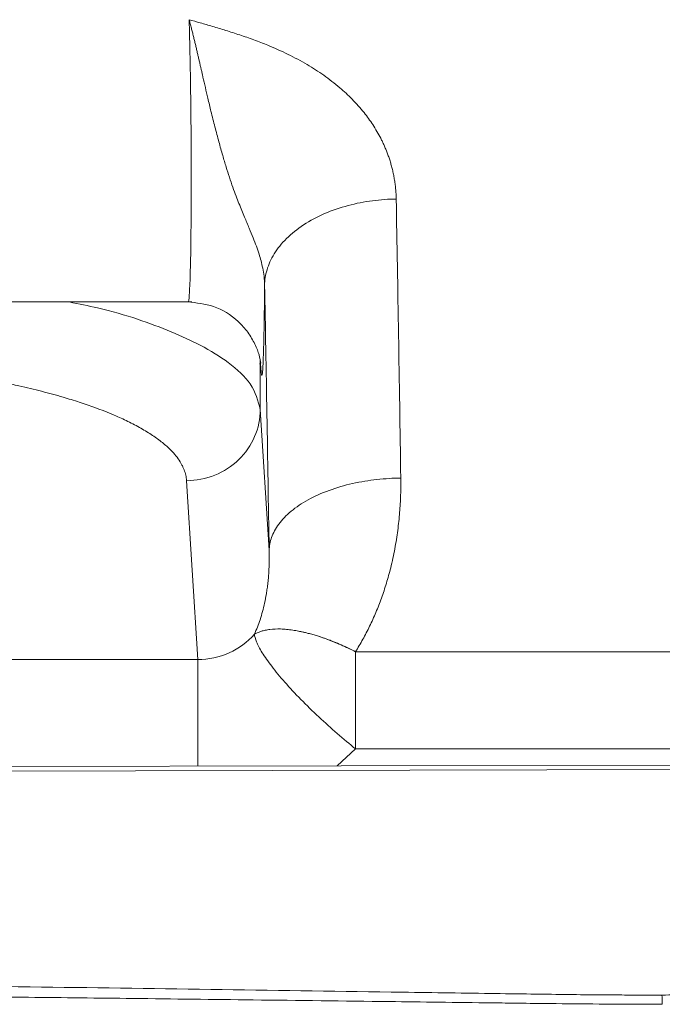
# Model space of a CAD drawing. Units: inches. Extents: x 0.3 to 10.6, y 0.4 to 8.2.
# Drawn here: x 2.2 to 2.2, y 4.2 to 4.2 of the extents above; entities that cross this region are included whole.
import ezdxf

# ---------------------------------------------------------------- set-up
doc = ezdxf.new("R2010")
doc.units = ezdxf.units.IN
doc.header["$MEASUREMENT"] = 0

msp = doc.modelspace()

# ---------------------------------------------------------------- linework, layer by layer
at = {"color": 7, "linetype": 'Continuous', "lineweight": 15}
for p, q in [((2.092579349854004, 4.224330572800756), (2.16583503511717, 4.22433057149827)), ((2.167886277756401, 4.222362740248398), (2.167856946353601, 4.222505517885255)), ((2.167867296375471, 4.222625857400778), (2.167867296352016, 4.221139703008808)), ((2.167886277749915, 4.22236274031634), (2.167867296375471, 4.222625857400778)), ((2.168131908796201, 4.216960491049684), (2.167867296348863, 4.221139703169345)), ((2.165680129472324, 4.219027062740207), (2.16601605338487, 4.213721578215402)), ((2.170693846672903, 4.213949311502403), (2.195803208814551, 4.213948980854909)), ((2.092399374787479, 4.213721579530145), (2.166016053349979, 4.213721578217785)), ((2.17015189236092, 4.21056195799752), (2.170693680356925, 4.211069398007446)), ((2.170693680523019, 4.211069398034081), (2.183560735792863, 4.21106939371568)), ((2.180972535383912, 4.210586107129003), (2.077081592325261, 4.210354246967048)), ((2.077081284272579, 4.210221143541792), (2.180972227854761, 4.210453003704224))]:
    msp.add_line(p, q, dxfattribs=at)
for points, knots in [([(2.018021599116171, 3.923823862241036), (2.019903829931164, 3.925541744597968), (2.02181108744972, 3.927337677395911), (2.025666019810992, 3.931054360522188), (2.027614451337446, 3.932975644724866), (2.031535805233108, 3.936909246503538), (2.033509226710572, 3.938922261568816), (2.037473161194857, 3.943021295535124), (2.0394636206318, 3.94510724394189), (2.043456385396313, 3.949339682940057), (2.045458773126814, 3.951486214477578), (2.049470987464825, 3.955830791279633), (2.051480612958657, 3.958028591858857), (2.05751873976948, 3.964692636775953), (2.061557204065867, 3.969230461174455), (2.069642152725547, 3.978444837239413), (2.073687945020377, 3.983120718358317), (2.081771817639706, 3.992574612493939), (2.085810019054112, 3.997352910819714), (2.097898034495426, 4.011807374488241), (2.105922731115271, 4.021605413101996), (2.121847413790445, 4.041407668838952), (2.129743785913301, 4.051409859229613), (2.141451778490427, 4.066495645380089), (2.145331659309536, 4.071538903512899), (2.153037878160021, 4.081651034086157), (2.156864364539091, 4.086720030090818), (2.168243238436038, 4.101952953561955), (2.175694431315848, 4.112143647412968), (2.186589729053196, 4.127422219479412), (2.190175171693312, 4.132513847604475), (2.19724475750357, 4.142685399805461), (2.200728638122103, 4.14776548921011), (2.211007468944517, 4.16297911970507), (2.217630823773161, 4.173084031189411), (2.227166810776742, 4.188125583794609), (2.230278825390806, 4.193120446824331), (2.236359596313366, 4.203063923259156), (2.239328353067269, 4.208012459046154), (2.248004840696594, 4.222767724389158), (2.253481369480601, 4.232484355926534), (2.261212291854396, 4.246808658104127), (2.263708426842382, 4.251540875002482), (2.268534034907894, 4.260903712177923), (2.270863477757964, 4.265534323169049), (2.277596608306624, 4.279249715214563), (2.281745466308169, 4.288157719088337), (2.289332208177429, 4.305378162233339), (2.292770218782009, 4.313690104487826), (2.298891562046578, 4.329589065998394), (2.301574769576202, 4.337178129423878), (2.304999155848963, 4.347963848772614), (2.306040620939595, 4.351459972350266), (2.307917146210664, 4.358243532315309), (2.308751930193342, 4.361530247797241), (2.309480731728868, 4.364708362161429)], [0, 0, 0, 0, 0.01562500000000053, 0.01562500000000053, 0.03125000000000106, 0.03125000000000106, 0.0468750000000016, 0.0468750000000016, 0.06250000000000212, 0.06250000000000212, 0.07812500000000265, 0.07812500000000265, 0.09375000000000319, 0.09375000000000319, 0.1250000000000035, 0.1250000000000035, 0.1562500000000039, 0.1562500000000039, 0.1875000000000042, 0.1875000000000042, 0.2500000000000046, 0.2500000000000046, 0.312500000000005, 0.312500000000005, 0.3437500000000054, 0.3437500000000054, 0.3750000000000058, 0.3750000000000058, 0.4375000000000067, 0.4375000000000067, 0.4687500000000069, 0.4687500000000069, 0.5000000000000072, 0.5000000000000072, 0.5625000000000072, 0.5625000000000072, 0.5937500000000071, 0.5937500000000071, 0.6250000000000069, 0.6250000000000069, 0.6875000000000062, 0.6875000000000062, 0.7187500000000061, 0.7187500000000061, 0.7500000000000059, 0.7500000000000059, 0.8125000000000047, 0.8125000000000047, 0.8750000000000033, 0.8750000000000033, 0.937500000000002, 0.937500000000002, 0.968750000000001, 0.968750000000001, 1, 1, 1, 1]), ([(2.026109743502389, 3.92133713598143), (2.026271301164128, 3.921487666843646), (2.026622766401564, 3.921815143514583), (2.027195734310251, 3.922351760025687), (2.027859233481, 3.922976348714513), (2.028836791272542, 3.923902247136516), (2.029971160252754, 3.924987914906801), (2.031760775564356, 3.926721114097177), (2.034060661412421, 3.928984721270991), (2.037857655976972, 3.932797687214241), (2.043334082371374, 3.938439761604144), (2.050087945192497, 3.945614017859366), (2.056740991074248, 3.952867229749649), (2.061968983303093, 3.958672452201916), (2.066932461452491, 3.964250415315115), (2.072095568961798, 3.970122128116535), (2.077987692462507, 3.976915839906818), (2.085023674274444, 3.985127562276694), (2.093380264168546, 3.995029662480152), (2.103226218328136, 4.006908732029776), (2.113406711858178, 4.019407647522375), (2.123878660250818, 4.032493945084515), (2.134602072196138, 4.046139203918193), (2.145538762557308, 4.06031699542087), (2.15665104670054, 4.075002105456785), (2.167904042960963, 4.09017321426907), (2.17925709335352, 4.105798834060769), (2.188874914856797, 4.11932229609591), (2.200384923259298, 4.135788798316724), (2.211898200563959, 4.152648089632352), (2.224924591227226, 4.172323986994095), (2.236164358766155, 4.189838116322634), (2.247190134763842, 4.207655835917127), (2.256671219964495, 4.223640625859553), (2.26470783922849, 4.237752473280501), (2.271420045453122, 4.249971477651568), (2.279006510488522, 4.264326493327684), (2.287213546004226, 4.280701653465489), (2.295665136658844, 4.298834109102211), (2.301408992779371, 4.312259762808346), (2.306022883267435, 4.323780385061642), (2.309351327364117, 4.332592612599967), (2.312585803153937, 4.341940270635042), (2.314748955840889, 4.348738408458106), (2.316208237921642, 4.353668231431374), (2.317129768017176, 4.356960502480979), (2.317788142624151, 4.359422027754882), (2.318259817690394, 4.361254203127561), (2.31862823585901, 4.362735244786442), (2.318903904707435, 4.36387403822506), (2.319055109356748, 4.364517809718168), (2.31911784895814, 4.364784930914825)], [0, 0, 0, 0, 0.001283660593448158, 0.002792576163895972, 0.004535540376775937, 0.006522555319252141, 0.01048815964194372, 0.01343366787045454, 0.02051602390703817, 0.02840243252739006, 0.04286761705937971, 0.06273364338257885, 0.08015639368977931, 0.09363811769675172, 0.1025334103190967, 0.1178975983632658, 0.1328706364114288, 0.1473309547248279, 0.1714584274243922, 0.196656646977921, 0.2228656677609336, 0.250048568793135, 0.2781782891290533, 0.3072280975259766, 0.3371717709821515, 0.3679905201699106, 0.3996893554272778, 0.4322817076265084, 0.4503736738976163, 0.5002254792989292, 0.5356343069043518, 0.5720560187239174, 0.6095441171444961, 0.648144613757856, 0.674525234594313, 0.7014397128162038, 0.728893156049534, 0.7711039932425219, 0.8145709077839779, 0.8592564939081035, 0.8725605528805412, 0.9051385202541309, 0.9308626174906399, 0.9520988128108044, 0.9653572165055871, 0.9759381797315113, 0.9829010341521469, 0.9887954603334352, 0.9936138370702271, 0.9973501785927003, 1, 1, 1, 1]), ([(2.038798213665203, 3.908398361692392), (2.038950870402703, 3.908539852543542), (2.039261057648039, 3.908827351530334), (2.039734458378299, 3.909270019176734), (2.040223132507018, 3.909729850186817), (2.040727208754946, 3.910207358556078), (2.041501479245193, 3.910945799214341), (2.042543759295885, 3.911948737878975), (2.044311297620494, 3.913667328035865), (2.046653660186971, 3.915978162951617), (2.050450326004624, 3.919789182180646), (2.05590861539963, 3.925394787691425), (2.063688138794053, 3.933618706427507), (2.071496991229982, 3.942134879837007), (2.079691396639783, 3.951281538895168), (2.087516413953701, 3.960189658521638), (2.09689481851953, 3.97108542296753), (2.106384021881826, 3.982329126251257), (2.115588219998935, 3.993431685084894), (2.123618808430829, 4.00326498729084), (2.130485836668864, 4.011779759911984), (2.139738375501959, 4.02337394189252), (2.151666784979635, 4.03858638211065), (2.166468329986905, 4.057951362422548), (2.17760828791739, 4.072905699373624), (2.18613997841392, 4.084554543585162), (2.193042770304813, 4.094077967349025), (2.202407431228225, 4.107196785839682), (2.214077014366685, 4.123881623683237), (2.226452754444739, 4.142039671678604), (2.238635461205164, 4.160420492431674), (2.248037285625561, 4.175046796328722), (2.25539442836451, 4.186801133689972), (2.262823232273809, 4.198906261402944), (2.270091786800209, 4.211132360494231), (2.277058701732998, 4.22329029590262), (2.283977704458784, 4.235687101786835), (2.292253709427716, 4.251157809775306), (2.300741948189471, 4.268046899789352), (2.306453277136646, 4.280139992354057), (2.310689461283506, 4.289471816998335), (2.313993272844569, 4.297010455497891), (2.317701396153191, 4.305887581972942), (2.321065248409219, 4.314369075336493), (2.324379931757356, 4.323252220160156), (2.327263913875023, 4.331574603158018), (2.329420057058386, 4.338335809659773), (2.330892920648084, 4.343278900300679), (2.331749644641631, 4.346317675560386), (2.332423481765182, 4.348801890582913), (2.332879732756537, 4.350539917643227), (2.333303769472947, 4.352219199166898), (2.333606769975718, 4.353454641014472), (2.333785169397075, 4.354209787461478), (2.333866997564363, 4.354556157698124)], [0, 0, 0, 0, 0.001214223446480184, 0.002467212599014655, 0.00375897041032294, 0.005089496718557101, 0.006458787658080847, 0.009881826161733345, 0.0133066713508678, 0.02033342188786991, 0.02815828312632657, 0.04272830183518685, 0.06229253717039548, 0.08749874339549019, 0.1019409030483399, 0.1242691873309484, 0.1466309721110014, 0.172910906813539, 0.1963163365592885, 0.2168444241588075, 0.2344939610682338, 0.2492613367758034, 0.2885631391672649, 0.3278865055828819, 0.367230559725829, 0.3791765445533217, 0.3983784226590297, 0.42484065204248, 0.4585662859980104, 0.49956557003215, 0.5355032002440664, 0.5714648717718189, 0.5902257131642992, 0.6089923122920832, 0.6476346328499779, 0.6680256609277809, 0.6874519765608696, 0.728479059232429, 0.7707430189329408, 0.8031986629428005, 0.8142709039271278, 0.8385128200294112, 0.8590297290360405, 0.8818657851602184, 0.9049943002096766, 0.931036311762661, 0.9520352291696396, 0.9644163972631126, 0.9759078474930482, 0.9802958745627716, 0.987925018586151, 0.9925644756672589, 0.9965894770041778, 1, 1, 1, 1]), ([(2.279198057777225, 4.307714423006319), (2.27909278198899, 4.307452134485729), (2.278904568617733, 4.306983211787259), (2.278653030926369, 4.306360397877949), (2.278428722027734, 4.305806557676519), (2.278179294129952, 4.30519265636843), (2.277851253972351, 4.304388532968781), (2.277429043179627, 4.30335908065627), (2.276910047205793, 4.302101891299933), (2.276291070441415, 4.300614024842155), (2.275121013448779, 4.297826179964495), (2.273398403729976, 4.293796185794418), (2.270520132272642, 4.28723592509454), (2.26691495509173, 4.27929141295715), (2.263110894253219, 4.271236829730838), (2.259853487854483, 4.264538337847799), (2.257146504428214, 4.25908280747864), (2.254220159175874, 4.253302815953731), (2.251222778362773, 4.247506737041054), (2.248168592165766, 4.24171687472739), (2.245100759419151, 4.236006190100916), (2.241774632359187, 4.229930472305387), (2.238314856867073, 4.223732662113402), (2.234733373953823, 4.217437092745543), (2.231043417427512, 4.211068497030558), (2.227105636929401, 4.204398031770353), (2.222911020240905, 4.197424192241125), (2.218450395158921, 4.190145981281015), (2.21372132225425, 4.182572111116671), (2.2088146286805, 4.17485628510623), (2.203646315625337, 4.16687022967503), (2.1983615307255, 4.158843864210212), (2.193018497759991, 4.150865227057061), (2.18788183478428, 4.143313836029931), (2.182972287514707, 4.13619572826957), (2.178610223285714, 4.129948036962998), (2.174782364418084, 4.124519668663901), (2.171467805070137, 4.119857049614732), (2.168329580467427, 4.115475469460784), (2.165416366364315, 4.111436060518325), (2.162791147870927, 4.107818225160078), (2.160513767691315, 4.104696150423592), (2.158602771501759, 4.102087745082033), (2.156983083913941, 4.099884726552328), (2.155453336058625, 4.097810178772956), (2.153597562389622, 4.095301070873317), (2.151228297219269, 4.092110599193208), (2.148279821535099, 4.088160537586024), (2.145259284228784, 4.084137126079629), (2.142197004563215, 4.08007985217429), (2.139121317392313, 4.076024795236761), (2.135692256710136, 4.071527822542851), (2.131900799425166, 4.066584050887013), (2.127742958695776, 4.061195645935566), (2.123311160803732, 4.055489119800367), (2.118616360321445, 4.049483816996807), (2.113669145934622, 4.043200046504295), (2.108382404491741, 4.036536172981966), (2.102752915201721, 4.029498671592338), (2.096647872535673, 4.021933909904067), (2.090050283840424, 4.013838797725232), (2.082944374857863, 4.005216486038371), (2.075447993597958, 3.996231078574268), (2.067562092627064, 3.986906114821062), (2.059290104158799, 3.977274369471512), (2.051633625594395, 3.968518555837969), (2.044672485850565, 3.960701734808977), (2.038480341374634, 3.953867957389449), (2.032136909454017, 3.947004567544393), (2.025651543241745, 3.940141800651296), (2.01904588616895, 3.933359604202264), (2.013104847552583, 3.927426264056939), (2.00943270353728, 3.924015733203073), (2.007955621394863, 3.922643882262747)], [0, 0, 0, 0, 0.002439998916241649, 0.004362260588052298, 0.00577119068910077, 0.007555265374533975, 0.0100192559827332, 0.01316326641977275, 0.0169874295176294, 0.02149190647445652, 0.02667688535507049, 0.04217103833069034, 0.05749199090777857, 0.08437942385479213, 0.1106617286861423, 0.1253761088668373, 0.1399504706025136, 0.1554563708394228, 0.1722995752715234, 0.1864724169782375, 0.2014720006710333, 0.2172986886006873, 0.2339527444141239, 0.2495219581664545, 0.2657513195669329, 0.282641272677062, 0.3001931572781552, 0.318408389539046, 0.3372882679352705, 0.3567623800097874, 0.3757567663325094, 0.3963891526653386, 0.4159259891930723, 0.4343680793014535, 0.4517142857366606, 0.4679629394350766, 0.4799589487263747, 0.4912760921187817, 0.5019138835020456, 0.5118414243469502, 0.5206515912320296, 0.5282169671336473, 0.5345370953257876, 0.539611537589741, 0.5442293303829395, 0.5496131383443437, 0.5578432539967789, 0.567412086825172, 0.5783204900086202, 0.5870957381018543, 0.5969260816758105, 0.6078609434199268, 0.6199007713463172, 0.6330458416185193, 0.6472962107731112, 0.6617446370757318, 0.6771758570687932, 0.6935900371825829, 0.7109876441824637, 0.7293696884123387, 0.7499422244592856, 0.7716222535654523, 0.7944092328168072, 0.8183028668996901, 0.8433026142713278, 0.8694073938334912, 0.8876102971932505, 0.9063131277676238, 0.9255150424600341, 0.9452140433788174, 0.9654057257789601, 0.9860848091826405, 0.9999999999999999, 0.9999999999999999, 0.9999999999999999, 0.9999999999999999]), ([(2.052244817571878, 3.853987102104963), (2.052406338341432, 3.854139601547058), (2.052737443004163, 3.854452213209826), (2.053247815386465, 3.854938325570759), (2.05378417339103, 3.855452344712445), (2.054347382215508, 3.85599570862373), (2.054938197412898, 3.856569341555741), (2.05555744261281, 3.857174364659747), (2.056205953917018, 3.857811910973622), (2.056884613946007, 3.858483105107636), (2.058506951515223, 3.860097676674584), (2.060730606195028, 3.862341313522591), (2.064760071772386, 3.866467462240553), (2.070183636490872, 3.872108055558806), (2.076101881870545, 3.878410753543366), (2.081287573763815, 3.884029369398098), (2.085257031186526, 3.888377284499638), (2.089360091923476, 3.892921318072724), (2.094000515163236, 3.898118058128462), (2.09928520781881, 3.90411079264529), (2.10532472788085, 3.911055676896521), (2.112177495538614, 3.91904369544887), (2.120934035905551, 3.929401259590647), (2.131297967543722, 3.941882528423798), (2.142222793312409, 3.955293978551117), (2.152223848450845, 3.967776338551383), (2.162829720194553, 3.981209911825005), (2.174900425559598, 3.996772304600398), (2.186771220440851, 4.012423261576513), (2.197829808588952, 4.027288866783745), (2.207377403565616, 4.040343919918355), (2.216796258127502, 4.053458719365468), (2.225033846579327, 4.065121931962685), (2.232076501579394, 4.075243720885014), (2.237921116633812, 4.083753977528169), (2.242617232927798, 4.090667092327242), (2.24798262159669, 4.098633989765137), (2.253876126707518, 4.107496135844083), (2.260174468585194, 4.117135129329701), (2.265721161852654, 4.125759846829371), (2.271054929702876, 4.134190534629815), (2.276964537281132, 4.143710214654826), (2.282362718851545, 4.152602984613701), (2.287756494963826, 4.161675675914094), (2.292548680652031, 4.16989114179078), (2.29764308133488, 4.178820281786442), (2.302525607659049, 4.187569757853542), (2.307374533302853, 4.196508187319115), (2.311299596882646, 4.203992716771665), (2.314330748113374, 4.209949382601808), (2.316556447997409, 4.214418598680781), (2.318720381789592, 4.218866241176293), (2.320857351163323, 4.223369282828441), (2.322950758686761, 4.227889544962292), (2.325049107674052, 4.232515127609523), (2.327030162275155, 4.236962853312701), (2.328989984542928, 4.241430241042832), (2.330815390626712, 4.245636149034911), (2.332668662064352, 4.249943596895307), (2.334431016529749, 4.2540576960284), (2.335876104534537, 4.257436371545602), (2.336996795044421, 4.260049196494582), (2.337815526076625, 4.261955002285659), (2.338649386530204, 4.263896576767007), (2.339464839546988, 4.265807455301315), (2.340285629318662, 4.26775130931647), (2.341328455297516, 4.270259897792407), (2.342583537156006, 4.273374754373977), (2.343998006408482, 4.277113445613464), (2.345327219306252, 4.280943542302561), (2.346523368286151, 4.284813024425651), (2.347416493751059, 4.288143244789555), (2.348048930675741, 4.290828981796925), (2.348422111219462, 4.292579486796415), (2.348699511282143, 4.293992822974177), (2.34886616156297, 4.294894083449428), (2.348994122156763, 4.295618980620377), (2.349072158435311, 4.296076865443877), (2.349133502692601, 4.29644337610495), (2.349172248486034, 4.29668180777423), (2.349205363581891, 4.296876849749363), (2.349231542176015, 4.297013515115702), (2.349256033915435, 4.29713084773563), (2.349271827594122, 4.297195566683113), (2.349279462956129, 4.297226854681468)], [0, 0, 0, 0, 0.001360555397793848, 0.002789029778398919, 0.004287047547719375, 0.005856293628895784, 0.00749851338680684, 0.009215512552341688, 0.0110091571489586, 0.01288137342397772, 0.01483414778709864, 0.02440648809122619, 0.03109484177000615, 0.04750344718776316, 0.06780000398916775, 0.0778058445142431, 0.08814079610336198, 0.09878326200927375, 0.1097308979976067, 0.1241584097154759, 0.1397092317342395, 0.1564299798654577, 0.1771267589492903, 0.207448890769196, 0.2368190895772739, 0.2623117419813267, 0.2859212082117171, 0.3206477338507164, 0.3587150195795728, 0.3822233656247703, 0.4117553546621436, 0.4385371429281038, 0.4623767216247906, 0.4831049427490527, 0.5005749952214791, 0.5146625887552402, 0.5256848950503299, 0.5497653239593719, 0.5695733276178938, 0.5857183866591392, 0.6037302079663991, 0.6225692516627132, 0.6458862510021551, 0.6603588399824746, 0.6808231177992813, 0.6991168262253901, 0.7188740944218673, 0.7388941667397374, 0.7591859649554148, 0.7697788342433746, 0.7797595603710608, 0.7900224056977906, 0.8006248666948268, 0.8111662308588174, 0.8217755965406957, 0.833457477179195, 0.8431863134083628, 0.8544637443186146, 0.8648404583930367, 0.876074487051248, 0.8867360900955139, 0.892174449374139, 0.8977789782237812, 0.9028626234300701, 0.908888867943031, 0.9144691279840098, 0.9200660212729685, 0.9313082496441487, 0.9426122995328942, 0.953974800970796, 0.9658178201419028, 0.9768682660196822, 0.982708061520976, 0.9884026621609298, 0.9913143348736448, 0.9941943440724603, 0.9956493240040402, 0.9970968685558851, 0.9978231519663839, 0.9985497514539257, 0.9989695124621704, 0.999385705060895, 0.9997030226882282, 1, 1, 1, 1]), ([(2.050717899173312, 3.847825860947846), (2.051855228474965, 3.848905065815647), (2.054804122202911, 3.851703253166666), (2.059680822638941, 3.8565856423258), (2.065241883209875, 3.862285426868753), (2.070747420203574, 3.868076108955726), (2.076705086399739, 3.874465478027311), (2.083085795273394, 3.881444017074532), (2.089852497089688, 3.888984522219795), (2.097121275117832, 3.897217753080113), (2.104830442304173, 3.906097890845163), (2.112905961228342, 3.915556615711648), (2.120573903626206, 3.924670397832042), (2.127868167625556, 3.933454057597924), (2.134780628562464, 3.941877561517899), (2.141306030313648, 3.949916596204695), (2.14740023400449, 3.957499583745122), (2.153064418381305, 3.964613323862618), (2.158273327982086, 3.971211931676876), (2.163038143897, 3.977296015662485), (2.16736820173583, 3.982865239445625), (2.171299529897861, 3.987955437550061), (2.17478685077397, 3.992498234639089), (2.177846936362747, 3.996505875021458), (2.180496084538372, 3.99999152335364), (2.182859215229315, 4.003113641362565), (2.185104861747667, 4.00609156401261), (2.187401426010296, 4.009148372868321), (2.190016879305123, 4.012643640938859), (2.192971869675912, 4.016611380525019), (2.196300760455498, 4.021105873057986), (2.199883773805498, 4.0259725663698), (2.204012959417312, 4.031617986670004), (2.208721683511724, 4.038106692566242), (2.214032497733198, 4.045493996042168), (2.219698366544292, 4.053456775181386), (2.225702642817186, 4.061990050534752), (2.232026677547811, 4.071087049470171), (2.238302634964762, 4.080233132361657), (2.244491101845103, 4.089371484814745), (2.250545858849979, 4.098432536787903), (2.256632379389067, 4.10767379021271), (2.262585601778166, 4.116855683915904), (2.268817161301778, 4.126628157986166), (2.275210391879653, 4.13685768435051), (2.281676982009081, 4.1474547737934), (2.287452789276005, 4.157155130285127), (2.292596592767569, 4.166003567650463), (2.297165333439418, 4.174045976438349), (2.301385819508675, 4.181647335055071), (2.305273910641843, 4.18881135479976), (2.308845624207194, 4.19554306723042), (2.312108865381153, 4.201833221091588), (2.315183474250249, 4.207892258962532), (2.31818529311983, 4.213943302373467), (2.321218056904302, 4.220209789061039), (2.32427197719411, 4.226694218904298), (2.327325293120384, 4.233375806075539), (2.330354353814325, 4.240230564981441), (2.332747275312834, 4.245854002924807), (2.334545403653818, 4.250208467193413), (2.335739062138329, 4.253156228929628), (2.336810027899159, 4.255852433275083), (2.337728275180173, 4.258205706305823), (2.33850062048207, 4.260217147490335), (2.339135595843198, 4.26189438539479), (2.339640360435734, 4.263243787687007), (2.340020909320809, 4.26427104041819), (2.340272845826262, 4.264956057492726), (2.340473745433815, 4.265504699757674), (2.340700209332264, 4.266125645304918), (2.341034284825179, 4.267047794090468), (2.341474707338794, 4.268275147760291), (2.342015885434619, 4.269802407239234), (2.342689133818323, 4.271732835532546), (2.343492484596228, 4.274085695410027), (2.344419066845165, 4.276875625156098), (2.345424506318853, 4.280008207268207), (2.346489985878109, 4.283465652569398), (2.347586058683593, 4.287219775145035), (2.348500680741555, 4.290505153510447), (2.348999941190349, 4.292490817550405), (2.349171212465786, 4.293171999513716)], [0, 0, 0, 0, 0.009589666063289825, 0.02486430804695136, 0.03978526295585035, 0.05435665649698414, 0.06858367627523634, 0.08669907388019868, 0.1042349500965885, 0.1211942836820457, 0.143007294143745, 0.1637917439019503, 0.1835504293548342, 0.2022852750280042, 0.2203100205033795, 0.237275606368247, 0.2531827277098305, 0.2680319281852102, 0.2818239234671995, 0.2943448099001563, 0.3058511922831876, 0.3163430778162912, 0.3258204776508835, 0.3338867702527391, 0.3410369066045014, 0.3472708797402734, 0.3530806109637381, 0.3593288001427156, 0.366031447923582, 0.3745144503097532, 0.3836382796695445, 0.3935438261276057, 0.4042780131079368, 0.4181372757879271, 0.4331711094380984, 0.4493798338707671, 0.4667635105439243, 0.4853220994770439, 0.5050558965547958, 0.5228666405656548, 0.5415385505443057, 0.560982375777015, 0.5801427469116925, 0.5987169907641244, 0.6221540529444388, 0.644585467199221, 0.6660097777605904, 0.6842875284476652, 0.7017622309923353, 0.7184326929325494, 0.7342981783547259, 0.7493585122672591, 0.763613865336329, 0.7769596587292488, 0.7908907548174897, 0.8055514685992092, 0.8209422049374212, 0.8370638414071858, 0.8539177504639341, 0.8715044309058136, 0.8794292099726728, 0.8872790404460174, 0.8943326289422212, 0.9005315482161982, 0.9058755951502688, 0.9103645892029554, 0.9139983708133753, 0.9167768028404246, 0.9186997738027188, 0.9195767721750653, 0.9212384531409835, 0.9237428294728947, 0.927090061333399, 0.9312803585531261, 0.9363139753482973, 0.9430996900418255, 0.9509877626293498, 0.959978740867985, 0.9700732193911434, 0.9812718406258291, 0.9935753057339989, 1, 1, 1, 1]), ([(2.165728857183815, 4.224330573566214), (2.165740608163519, 4.224330531554896), (2.16575189312713, 4.224402566004753), (2.165772555463027, 4.224683601362052), (2.16578191777124, 4.224893604992019), (2.165797923141233, 4.22543229444707), (2.165804549038443, 4.225761418058749), (2.165814464794885, 4.226511147341927), (2.165817775102986, 4.226930994334748), (2.165820735874109, 4.227825511414506), (2.165820408193702, 4.228299813671905), (2.165816180706639, 4.22926048576392), (2.165812255078428, 4.229746866059742), (2.16580119406761, 4.230689545420169), (2.165794044291926, 4.231145460469091), (2.165777138698916, 4.231987558604189), (2.165767386551991, 4.232373560027498), (2.165756755753035, 4.232707985631627)], [0, 0, 0, 0, 0.125, 0.125, 0.25, 0.25, 0.375, 0.375, 0.5, 0.5, 0.625, 0.625, 0.75, 0.75, 0.875, 0.875, 1, 1, 1, 1]), ([(2.171902764223737, 4.22738518647515), (2.171901244515766, 4.227437084697347), (2.171898238449196, 4.227539742256415), (2.171886359757435, 4.22769137810816), (2.171869621939208, 4.227839008042969), (2.171847903945842, 4.22798252457656), (2.171821734751979, 4.228121880611559), (2.171791452264469, 4.228257033397658), (2.171757450267052, 4.228387959276259), (2.171720097510717, 4.228514648805537), (2.171679745924915, 4.228637102784639), (2.171636729826401, 4.228755329634505), (2.171591365635375, 4.228869346174688), (2.171543954733008, 4.228979176575792), (2.171494805497331, 4.229084856996641), (2.171391205041235, 4.229292716239666), (2.171220110456466, 4.229585711353899), (2.170937783165422, 4.22997545674787), (2.170611963289618, 4.230342482521126), (2.170213272223615, 4.230714150737163), (2.169768078170068, 4.231058485879016), (2.169252913335366, 4.231388743383519), (2.168697995443236, 4.231685403631537), (2.168164439504265, 4.231923176715445), (2.167681441372791, 4.232111406538955), (2.167262551790778, 4.232256741479786), (2.166851996572623, 4.232388920686262), (2.166461429058709, 4.232508011349734), (2.166099345565858, 4.2326121825642), (2.165867736701005, 4.232676950594101), (2.165756755684994, 4.23270798576958)], [0, 0, 0, 0, 0.02006878230868325, 0.03969716337155435, 0.05888462961621396, 0.07763041133124939, 0.09593357212576122, 0.1137932466094289, 0.1312095518150743, 0.1481827432790268, 0.1647127783208366, 0.180799397786657, 0.1964421999918433, 0.2116411136495354, 0.2263968630354571, 0.240710018944838, 0.2995267847728968, 0.3532799747328421, 0.4173939862243227, 0.4754520997213535, 0.544024276987771, 0.6090762416694722, 0.6782353237342416, 0.7475775767606642, 0.7942369446513936, 0.8399850043682305, 0.8849293754737471, 0.9267768730840801, 0.9649133593150183, 1, 1, 1, 1]), ([(2.165756755684994, 4.23270798576958), (2.165767993295878, 4.232666843108502), (2.165790128794522, 4.232585801566137), (2.16582286275389, 4.232461079866455), (2.16585464494309, 4.232337002144809), (2.165885502208263, 4.232213661648031), (2.165915456595338, 4.232091570352663), (2.1659445265174, 4.231971084904917), (2.16597272683108, 4.231852556096164), (2.166000069181083, 4.231736293584479), (2.166026562249562, 4.231622577694925), (2.166052212062878, 4.231511658822962), (2.166077022114258, 4.231403761027556), (2.166100994038874, 4.23129908063905), (2.166124121701975, 4.231197819514793), (2.16614639624316, 4.231100149624742), (2.166207722671335, 4.230831248945985), (2.166291788958884, 4.230462250294176), (2.166410281821868, 4.229965536681072), (2.166519771521046, 4.229533371922731), (2.166635767327965, 4.229094565422376), (2.166747341866474, 4.22869700957438), (2.166879852277833, 4.228247005382241), (2.167011702940982, 4.227844749749447), (2.167143808453043, 4.22748517446798), (2.167234485736354, 4.227255291536969), (2.167319514551907, 4.227049032378535), (2.167421565018558, 4.22680458782266), (2.16753523017338, 4.226533587688013), (2.167653995609613, 4.226244092828855), (2.167753630243369, 4.225987104240559), (2.167831236231092, 4.225760353754889), (2.167894569322509, 4.225544065424454), (2.167945501987742, 4.225326250509348), (2.167985874560745, 4.225083693393626), (2.16799316116601, 4.224915101033623), (2.167996973849827, 4.224826885830657)], [0, 0, 0, 0, 0.0205098571416135, 0.04039968278447412, 0.05967160354620486, 0.0783274144437962, 0.09636879957313774, 0.1137975000775678, 0.1306154371305444, 0.146824796903563, 0.1624280837519683, 0.1774281471572205, 0.1918281873133126, 0.2056317561481152, 0.2188426318524399, 0.2314645291101085, 0.2435011521214986, 0.3222402953474072, 0.3691927819658983, 0.4248684604231531, 0.4780696585933498, 0.5262538248207858, 0.5671458421637479, 0.6395175064237433, 0.6719479598709956, 0.6991057528302921, 0.7245975757594375, 0.7487404595971094, 0.7902867915605831, 0.8257899661672002, 0.8568536336219349, 0.8863813421422538, 0.9101629293468633, 0.9371246677003445, 0.967100761860115, 1, 1, 1, 1]), ([(2.1679969746176, 4.224826980571618), (2.167999221690188, 4.224976012780717), (2.168021826386504, 4.225130640089318), (2.16811511355485, 4.225443977443766), (2.168185871254772, 4.225602656363962), (2.168378759815949, 4.225914600139588), (2.168500932731776, 4.226067803643305), (2.168793833041349, 4.226358316753398), (2.168964539845188, 4.226495553349154), (2.16934515832989, 4.22674477493321), (2.169554986460014, 4.226856705442056), (2.169999565042869, 4.227049110460275), (2.170234203385865, 4.227129571408192), (2.170712280419418, 4.227257075357566), (2.17095562480992, 4.227304145521591), (2.171436422167968, 4.227366920669421), (2.171673827157898, 4.227382674410265), (2.171902764581649, 4.227385167770304)], [0, 0, 0, 0, 0.125, 0.125, 0.25, 0.25, 0.375, 0.375, 0.5, 0.5, 0.625, 0.625, 0.75, 0.75, 0.875, 0.875, 1, 1, 1, 1]), ([(2.167997238977736, 4.224826887044181), (2.167996798008032, 4.224778189403483), (2.167995917209228, 4.224680920082631), (2.167994500267291, 4.224539072393502), (2.167993015698198, 4.224400489791878), (2.167991456672418, 4.224265436860929), (2.167989824491587, 4.224133865612861), (2.167987049895628, 4.22392514991617), (2.167982830690311, 4.223650627032098), (2.1679768360607, 4.223335017004501), (2.167970288122509, 4.223052883834577), (2.167964032474631, 4.222833926864464), (2.167956762140624, 4.222620446424791), (2.167946834571875, 4.22239236979569), (2.167933068648625, 4.222203978093706), (2.167919814845122, 4.222144555820917), (2.167909388621951, 4.222159002616939), (2.167902593530905, 4.222193401120803), (2.167896601796433, 4.222241679037584), (2.167891446811366, 4.222294499967205), (2.167888001325763, 4.222339986205403), (2.167886277749959, 4.222362740321541)], [0, 0, 0, 0, 0.02320666542425643, 0.04635330485572992, 0.06945544564631798, 0.09252870498528432, 0.1155887587410304, 0.1386513097099412, 0.2052299503648912, 0.2729888595036817, 0.3395057812317313, 0.4066348363616997, 0.4518606342122237, 0.5373330499615435, 0.6619255456650395, 0.780039894659296, 0.8349563122289906, 0.8900266837464244, 0.9266921290024204, 0.9633283411311847, 0.9999999999999999, 0.9999999999999999, 0.9999999999999999, 0.9999999999999999]), ([(2.16571026612975, 4.224330494345842), (2.165972802787791, 4.224305150927048), (2.166519991975809, 4.224252329180726), (2.167128579758992, 4.223866456897615), (2.167469733052055, 4.223478972468985), (2.167620432736955, 4.223246011671832), (2.167749832681778, 4.223000923174413), (2.167851073304526, 4.222723801234298), (2.167870541847205, 4.222584560232705), (2.167880929127405, 4.222510269345983)], [0, 0, 0, 0, 0.1991492335803968, 0.4150746346443505, 0.5269346237142893, 0.5880688269169747, 0.6565985872252406, 0.8167810115935867, 1, 1, 1, 1]), ([(2.165680129469232, 4.219027062570227), (2.165677822941163, 4.219054288993282), (2.165673219024909, 4.21910863395152), (2.165658254507108, 4.219189926414602), (2.165637395676081, 4.219270829515075), (2.16561006997499, 4.219351340560014), (2.165576429143026, 4.219431459996997), (2.165536435708167, 4.219511188380022), (2.165471541621891, 4.219622269451537), (2.165369636277604, 4.219764398321192), (2.165199262694131, 4.21995348280555), (2.164972491915445, 4.220156932528571), (2.164677977968355, 4.22037297117743), (2.164334788352309, 4.220584069378638), (2.163954450817133, 4.2207839963231), (2.16350051109228, 4.220990554324724), (2.163018860258199, 4.221180057074145), (2.162504776940996, 4.221357068625117), (2.161982538016626, 4.221518386515865), (2.161387208251493, 4.221681370314315), (2.160795239757324, 4.221823064986775), (2.160264460236605, 4.221936494519599), (2.159807994864612, 4.222026329843829), (2.159492697376828, 4.22208156910609), (2.159335039612005, 4.222109190317663)], [0, 0, 0, 0, 0.02211285095110461, 0.04413807715649508, 0.06608604793868672, 0.08796724245265385, 0.1097922360403992, 0.1315716859117223, 0.1533163162404828, 0.2011454670334178, 0.2491600974411086, 0.3114602442301397, 0.3738530126429305, 0.4364402751328189, 0.4991764819647767, 0.5570320841877248, 0.6324326183220881, 0.6868650401825418, 0.7410651167084804, 0.8079065638230056, 0.8745248018937195, 0.9163953414636953, 0.9581952787310031, 1, 1, 1, 1]), ([(2.165680129472324, 4.219027062744037), (2.165966373439779, 4.219028439729718), (2.166252504870414, 4.219084523890899), (2.166781431440548, 4.219297656403913), (2.167024018630805, 4.219454620961987), (2.167428890383683, 4.219845696943852), (2.167591015769626, 4.220079654614818), (2.167810218244864, 4.220589159082285), (2.167867209153977, 4.220864505565407), (2.167867296344878, 4.221139703169326)], [0, 0, 0, 0, 0.2499999999999997, 0.2499999999999997, 0.4999999999999993, 0.4999999999999993, 0.749999999999999, 0.749999999999999, 1, 1, 1, 1]), ([(2.168131908963186, 4.216960490647484), (2.168134582103527, 4.217085073719442), (2.168157573418554, 4.217214340336202), (2.168251506487684, 4.217476322311059), (2.168322522892593, 4.21760901187971), (2.168515770994476, 4.217869928708143), (2.168638044422433, 4.217998105044948), (2.168930991130046, 4.218241257928613), (2.169101644026187, 4.218356173755043), (2.169482039683946, 4.21856499053341), (2.169691699571608, 4.218658845992355), (2.170135888758748, 4.218820341161081), (2.170370306696837, 4.218887969270915), (2.170847951500362, 4.218995336785051), (2.171091084485411, 4.219035098485146), (2.171571509634262, 4.219088408661764), (2.171808753809612, 4.219101997563607), (2.172037563894088, 4.219104486593417)], [0, 0, 0, 0, 0.125, 0.125, 0.25, 0.25, 0.375, 0.375, 0.5, 0.5, 0.625, 0.625, 0.75, 0.75, 0.875, 0.875, 1, 1, 1, 1]), ([(2.170693846686048, 4.213949354507152), (2.170731375766092, 4.214010061714976), (2.170806989861921, 4.21413237541477), (2.170914014955832, 4.214320165118354), (2.171017370924996, 4.214512611697683), (2.171116320589094, 4.214709862127775), (2.17121086666614, 4.21491174909678), (2.171300846442413, 4.215118167621914), (2.171386173634052, 4.215328966055736), (2.171466803016819, 4.21554397289048), (2.171542644099662, 4.215763046854159), (2.171613508756292, 4.215986093860175), (2.171679265302015, 4.216213005105966), (2.171768240758472, 4.216552184509586), (2.171865346880655, 4.216998960280717), (2.171952584770018, 4.217547367363379), (2.17200834479555, 4.218080893701433), (2.172038364350314, 4.218598872547155), (2.172037828195063, 4.218937539697191), (2.17203756389618, 4.219104486396578)], [0, 0, 0, 0, 0.03796805319421851, 0.07649854484403211, 0.1155863428092374, 0.1552355523729534, 0.1954501173155237, 0.2362320068609357, 0.2775807489904323, 0.3194930803477756, 0.3619674963385925, 0.4050068112252346, 0.4486133142384965, 0.4927881440204271, 0.5998860942385295, 0.7041056860859767, 0.8055042092084973, 0.9041228819697722, 0.9999999999999999, 0.9999999999999999, 0.9999999999999999, 0.9999999999999999]), ([(2.168131908798441, 4.216960491049695), (2.168133437440421, 4.216891262529172), (2.168136432429082, 4.216755626692492), (2.168133671586272, 4.216554842220654), (2.168125952395066, 4.216361664076033), (2.168113254570115, 4.216176171304287), (2.168096156445027, 4.215998549325944), (2.168075075828531, 4.215828912894157), (2.168044598953765, 4.215628890342423), (2.168000937573095, 4.215400469067439), (2.167939120077497, 4.215146038266308), (2.167867472773293, 4.214907207287799), (2.167788524489079, 4.214684277874814), (2.167725836109213, 4.214541443472827), (2.167695647680667, 4.214472659654398)], [0, 0, 0, 0, 0.08563671638897662, 0.1677835607377387, 0.2464426195826406, 0.3216162702825995, 0.3933072373451001, 0.4615186630115823, 0.526254196638163, 0.6337385988243284, 0.7348202741474033, 0.8295307172082853, 0.917908234765515, 1, 1, 1, 1]), ([(2.16769565685261, 4.214472652328957), (2.167714369449992, 4.214482618001348), (2.16775013599081, 4.214501666005272), (2.167805374011305, 4.214525491936114), (2.167857364188099, 4.214544894521651), (2.16790528946425, 4.214560262864138), (2.167957705673996, 4.214574921275007), (2.16803734592917, 4.214593610671503), (2.168202188635547, 4.214621385642014), (2.168387425931, 4.214630101617916), (2.168559969831994, 4.214622045790761), (2.168647941277272, 4.214614621089143), (2.16870753695554, 4.214607632052314), (2.168737411784188, 4.214604128505015)], [0, 0, 0, 0, 0.0747242421143908, 0.1428250499371337, 0.2040003014146236, 0.2579898104636714, 0.3045734447150996, 0.3748266312359593, 0.5076973870250178, 0.7887353727971165, 0.8616185035836472, 0.9306304817096052, 1, 1, 1, 1]), ([(2.168737411784188, 4.214604128505015), (2.168768964774396, 4.214599923126641), (2.168828828930121, 4.21459194443986), (2.168916199759685, 4.214577505779903), (2.168994752413319, 4.214563037769896), (2.169074889708441, 4.214546923740358), (2.169162197749749, 4.214527931039904), (2.169271164156211, 4.214502000418928), (2.169394841837355, 4.214469848692047), (2.169486516839614, 4.214442879631758), (2.169532386682198, 4.214429385587366)], [0, 0, 0, 0, 0.1285953627106213, 0.2439785506280524, 0.3459350026758793, 0.4343006225028986, 0.550724154964945, 0.6746264228890654, 0.8371984249174113, 0.9999999999999999, 0.9999999999999999, 0.9999999999999999, 0.9999999999999999]), ([(2.167695647660584, 4.21447265966514), (2.167491137008751, 4.21423563891343), (2.167232320786413, 4.214043645021263), (2.166654252763624, 4.213785166608186), (2.166335332308205, 4.21371883418571), (2.166016053380244, 4.213721577960248)], [0, 0, 0, 0, 0.5, 0.5, 1, 1, 1, 1]), ([(2.167695644800214, 4.214472651631683), (2.167699932685625, 4.214410457671979), (2.167719649724449, 4.214333812028853), (2.167795295378058, 4.214150106138038), (2.167851278313875, 4.214043014449202), (2.168001772267826, 4.213800234308411), (2.168096313277983, 4.213664545100359), (2.168321730764891, 4.213370357746172), (2.168452592025202, 4.213211899318179), (2.168743659486494, 4.212881367342473), (2.168903805026094, 4.212709363008433), (2.169242816044473, 4.212362640836775), (2.169421599794025, 4.212187993832168), (2.16978587624749, 4.211846379070553), (2.169971299386735, 4.211679457050439), (2.170337851978551, 4.211361335636214), (2.170518945038733, 4.211210147031999), (2.170693720095287, 4.211069233193355)], [0, 0, 0, 0, 0.125, 0.125, 0.25, 0.25, 0.375, 0.375, 0.5, 0.5, 0.625, 0.625, 0.75, 0.75, 0.875, 0.875, 1, 1, 1, 1]), ([(2.169532386682198, 4.214429385587366), (2.169571919801989, 4.214417140834828), (2.16964546595439, 4.214394361088604), (2.169748977509543, 4.214359407129249), (2.169845870564271, 4.214325018340393), (2.169945710747396, 4.214287746845452), (2.170086824945268, 4.214231315744569), (2.17026640948421, 4.214154705707115), (2.170480111968883, 4.214056584091378), (2.170622802050486, 4.213984997227406), (2.170693846686048, 4.213949354507152)], [0, 0, 0, 0, 0.1058010846647651, 0.1968289560305269, 0.2730458218570899, 0.3595993849587882, 0.4564974703570444, 0.6389499799066441, 0.8202351080831667, 1, 1, 1, 1]), ([(2.170693510710802, 4.213949213096211), (2.170693503402422, 4.213901623437922), (2.170693488947983, 4.213807501094601), (2.170693431545763, 4.213664199875991), (2.170693397563225, 4.213521829720333), (2.170693392762437, 4.213380444190687), (2.170693410978681, 4.213170828670531), (2.170693432246388, 4.21289276832146), (2.170693506454583, 4.212532551074545), (2.170693623018038, 4.212166430392514), (2.170693949520193, 4.211834395759062), (2.170693774227413, 4.211549573752896), (2.170693558576006, 4.211307622830617), (2.170693526643728, 4.211148927572628), (2.170693510651235, 4.211069448973738)], [0, 0, 0, 0, 0.05437587737429622, 0.1075440585716988, 0.1595182843932323, 0.2103161782608142, 0.2599591971737743, 0.3825062464565717, 0.5000154273601222, 0.628186112694914, 0.752575267538942, 0.8349088976248212, 0.9173182004792857, 1, 1, 1, 1]), ([(2.185681364566389, 4.208210654062297), (2.185680785326775, 4.208162554237379), (2.185679626065894, 4.208066289679524), (2.185670269958735, 4.207918728766901), (2.185655350066385, 4.207768745001587), (2.185634326315829, 4.207616120625455), (2.185607357021861, 4.207460920337086), (2.185574414630975, 4.207303133584888), (2.185535523238818, 4.207142770648808), (2.18549069480076, 4.206979836835075), (2.185439946289208, 4.2068143394162), (2.185383295100059, 4.206646285772173), (2.185320760304829, 4.206475683896447), (2.185252362331386, 4.206302542266272), (2.185178123067159, 4.206126869883965), (2.185098065848733, 4.205948676272242), (2.185012215482014, 4.205767971481958), (2.184920598254194, 4.205584766096524), (2.184823241947941, 4.205399071237264), (2.184720175855055, 4.205210898568569), (2.184611430790305, 4.205020260303119), (2.184497039105298, 4.204827169207139), (2.184377034702423, 4.204631638605677), (2.18425145304886, 4.204433682387933), (2.184120331190692, 4.204233315012581), (2.183983707767105, 4.204030551513152), (2.183841623024706, 4.203825407503446), (2.183694118831954, 4.203617899182946), (2.183541238693736, 4.203408043342298), (2.183383027766077, 4.203195857368786), (2.183219532871009, 4.202981359251869), (2.183050802511617, 4.202764567588718), (2.182876886887256, 4.2025455015898), (2.182697837908966, 4.202324181084475), (2.182513709215094, 4.202100626526646), (2.18232455618714, 4.201874859000396), (2.182130435965826, 4.201646900225688), (2.181931407467426, 4.201416772564077), (2.181727531400338, 4.201184499024438), (2.181518870281955, 4.200950103268743), (2.181305488455801, 4.200713609617833), (2.181087452108989, 4.200475043057251), (2.180864829289988, 4.200234429243048), (2.180637689926729, 4.199991794507676), (2.180406105845058, 4.199747165865843), (2.180170150787553, 4.199500571020433), (2.179929900432732, 4.199252038368432), (2.179685432414644, 4.199001597006872), (2.179436826342879, 4.198749276738813), (2.179184163823045, 4.198495108079317), (2.178927528477531, 4.198239122261503), (2.178667005967341, 4.197981351242471), (2.178402684012164, 4.197721827709731), (2.178134652419352, 4.19746058508592), (2.177863003081863, 4.197197657539966), (2.177587830095245, 4.196933079974209), (2.177309229430157, 4.196666888101832), (2.177027300276463, 4.196399118185387), (2.176742140114042, 4.196129808047711), (2.176230143847864, 4.19564882536683), (2.175482125213387, 4.194953900059882), (2.174487835288914, 4.194043018871939), (2.173478165143936, 4.19312802260437), (2.172426269473167, 4.192182242814645), (2.171357050124858, 4.19122614115738), (2.17029660439037, 4.190280398307277), (2.169302325100696, 4.189393477854392), (2.168474181179136, 4.18865288655079), (2.167787331190969, 4.188036411315581), (2.167215952386621, 4.187521683724702), (2.16664090096296, 4.187001199224673), (2.166063340088201, 4.186475395510111), (2.165484520553373, 4.185944742020934), (2.164905780836758, 4.185409741076719), (2.164328554072036, 4.184870930168584), (2.163754357414918, 4.184328878584076), (2.163184846182449, 4.183784206032496), (2.162621622715144, 4.183237517667472), (2.16206697674075, 4.182689656719625), (2.161521090307131, 4.182140751662952), (2.161170669549353, 4.181778075619557), (2.16099451988454, 4.181595765462236)], [0, 0, 0, 0, 0.007759531362275493, 0.01552953377769226, 0.02331108287871613, 0.03110524817721901, 0.03891309179598931, 0.0467356672122143, 0.05457401801597078, 0.06242917668663439, 0.07030216338996936, 0.07819398479852105, 0.08610563293787762, 0.09403808406102038, 0.1019922975530145, 0.1099692148679685, 0.1179697585000628, 0.1259948309903015, 0.1340453139703465, 0.1421220672447518, 0.1502259279125883, 0.158357709529381, 0.1665182013100509, 0.174708167373354, 0.1829283460282771, 0.1911794491025059, 0.1994621613131053, 0.2077771396793288, 0.2161250129773693, 0.2245063812367684, 0.2329218152780404, 0.2413718562910933, 0.249857015453783, 0.2583777735900685, 0.2669345808669535, 0.2755278565295923, 0.2841579886737065, 0.2928253340545214, 0.3015302179314668, 0.310272933947749, 0.3190537440440284, 0.327872878405404, 0.3367305354409226, 0.3456268817948516, 0.3545620523890429, 0.3635361504956943, 0.3725492478399358, 0.3816013847316365, 0.3906925702260227, 0.3998227823125882, 0.4089919681320592, 0.4182000442210644, 0.4274468967843972, 0.4367323819947171, 0.4460563263197684, 0.4554185268771604, 0.464818751816907, 0.4742567407321184, 0.4837322050981483, 0.493244828740838, 0.5249410441561351, 0.5567235670431343, 0.5885738543395632, 0.6204719128768681, 0.6553471754748595, 0.6882663999890529, 0.719207823499581, 0.7481577317772967, 0.7660153526502308, 0.7841428108166638, 0.802535509400765, 0.8211886843447731, 0.8400974522939614, 0.8592568681237145, 0.8786619931857216, 0.8983079754360509, 0.9181901426917077, 0.9383041103395342, 0.9586459048867472, 0.979212104787968, 1, 1, 1, 1]), ([(2.179788421583649, 4.203761910007038), (2.17967462279919, 4.203761583994103), (2.179447143572058, 4.203760932307262), (2.179106189494179, 4.203761180983372), (2.178765635582499, 4.203762081392037), (2.178425287924696, 4.203763714602863), (2.178084734693369, 4.203765980987537), (2.177529183534559, 4.20377064118281), (2.176757314357538, 4.203779204230142), (2.175682517214164, 4.203793657002683), (2.174013749415609, 4.203817615442509), (2.170890387689043, 4.20386291425549), (2.166399562340329, 4.203929861263926), (2.160887686668482, 4.204006578580096), (2.15521629949822, 4.204078656134574), (2.149385290556761, 4.204144590957354), (2.143551315234091, 4.204198122118859), (2.137714765228499, 4.204237247155394), (2.131876484039434, 4.2042624197886), (2.127622274890399, 4.204270487477847), (2.124953156942402, 4.204272018926065), (2.123869346488605, 4.204272202704855), (2.122785536132328, 4.204271960297336), (2.121701729010825, 4.204271303292802), (2.120617928513283, 4.204270243370264), (2.119534137647344, 4.204268792145933), (2.11845035866792, 4.204266961411219), (2.117366593018363, 4.204264763289022), (2.116282841637827, 4.204262209880775), (2.115199105426773, 4.20425931316374), (2.114115385254644, 4.204256085632354), (2.113031681974981, 4.204252536944203), (2.11194799644489, 4.204248675034179), (2.110864329502693, 4.204244508291142), (2.109780681972106, 4.204240044793404), (2.108697054610674, 4.20423529357406), (2.107613448087895, 4.204230264853356), (2.10652986307763, 4.204224968372348), (2.105446300329748, 4.204219414875211), (2.104362761043523, 4.204213608860442), (2.103279246751296, 4.204207554196191), (2.102195764149446, 4.204201250452656), (2.10111233009949, 4.204194717829576), (2.100028970804299, 4.204188011306596), (2.098945714839362, 4.204181176359463), (2.097862578666084, 4.204174273676657), (2.096779565187925, 4.204167388634461), (2.095696671804031, 4.204160601387463), (2.094613897560123, 4.204153997929573), (2.093531246411958, 4.204147666137823), (2.092448732549917, 4.204141695214332), (2.091366376052153, 4.204136187519047), (2.090284179685611, 4.204131243652816), (2.089202103386643, 4.204126995953225), (2.088120005827494, 4.204123615227305), (2.08703767311227, 4.204120948672445), (2.08595498853761, 4.204118795580657), (2.084871961187945, 4.204116834979324), (2.083788359525671, 4.20411473860243), (2.0827042806174, 4.20411233224388), (2.081622430486687, 4.204109582971031), (2.080545716151942, 4.204108085466211), (2.079468714948281, 4.204108783162361), (2.078750994524089, 4.204113712118589), (2.078389439797164, 4.204116195101325)], [0, 0, 0, 0, 0.003364658822233311, 0.006725818663941469, 0.01008137910829384, 0.01343553157527249, 0.01679246318415388, 0.02015636420198453, 0.02987522027819833, 0.03964383555003004, 0.05199301677684574, 0.07931684345315985, 0.1321850317351842, 0.1850638363542614, 0.2426027544227058, 0.3001492994109238, 0.3577035669311625, 0.4152607555274619, 0.4728186232711192, 0.5303766235457645, 0.5410588766125668, 0.5517409965117435, 0.5624229796574183, 0.5731048205501036, 0.583786511724408, 0.5944680439638876, 0.6051494152340368, 0.6158306353834053, 0.6265117136044832, 0.6371926573450506, 0.6478734724067212, 0.6585541636281314, 0.6692347351034759, 0.6799151898851964, 0.6905955300247212, 0.701275757178584, 0.7119558725821641, 0.7226358763800421, 0.733315767248199, 0.7439955395442835, 0.7546751853764163, 0.7653546931073119, 0.7760339103546369, 0.7867124951901341, 0.7973900921176755, 0.8080664835467128, 0.818741650975209, 0.8294155888173296, 0.8400882531280597, 0.8507595761347867, 0.8614294234435607, 0.8720974752369164, 0.8827635119205068, 0.8934279719932274, 0.9040918350719347, 0.9147580036845732, 0.925429260658755, 0.9361035445944305, 0.9467798890031459, 0.957468088943747, 0.9681565009581886, 0.9787668108511728, 0.9893036903428041, 1, 1, 1, 1]), ([(2.078325571178374, 4.20362862659251), (2.078431184130074, 4.203629708329252), (2.078654173962532, 4.203631992294341), (2.079006263159505, 4.203633980426856), (2.07943008360769, 4.203635460533152), (2.079912240080359, 4.203636158937632), (2.080938266303288, 4.203637271589635), (2.082433453803969, 4.203646532619042), (2.084393199811147, 4.20365364062226), (2.087020486591434, 4.2036634839241), (2.089731957134583, 4.203678290921014), (2.09261948036154, 4.20369833465311), (2.096026703323309, 4.203723776405985), (2.100948890404974, 4.203762666159117), (2.108315385123652, 4.203813275136484), (2.116802262984864, 4.20385734357372), (2.126637332214018, 4.203883884254237), (2.136306726186747, 4.203877153328894), (2.144645998082673, 4.203838626504076), (2.151046827942687, 4.203791749764517), (2.156013052855104, 4.203746599999842), (2.160361405736163, 4.203701915211555), (2.16424396437932, 4.20365854805067), (2.167812878409909, 4.203615518973024), (2.170838333705821, 4.203578084379634), (2.173203625652599, 4.203548464583334), (2.174481973468743, 4.203532797913898), (2.175582277463918, 4.203519122587434), (2.176639021221765, 4.203505880610965), (2.177621742556787, 4.203496667441444), (2.178398728180231, 4.203492803633857), (2.179023743384076, 4.203490383359752), (2.179464488023557, 4.203488409061409), (2.179798875220669, 4.203486911187061)], [0, 0, 0, 0, 0.003120932680316665, 0.006589497256715297, 0.01040407196326766, 0.0156449087368662, 0.02083760154496134, 0.04072318031290408, 0.0598264781426725, 0.07874733794078907, 0.1183575725903008, 0.1399501070946894, 0.1640811276319488, 0.2190540575900629, 0.2854257724251151, 0.3817825719739443, 0.4698416556653646, 0.5760389160723296, 0.6675222053317695, 0.7163612375828133, 0.7653315230360618, 0.8144315882531654, 0.845021441285853, 0.8802299506900905, 0.9200675800016936, 0.934578284004726, 0.9502458401992236, 0.9579059100264965, 0.9671478070089394, 0.981525673110924, 0.9869733162988399, 0.9901168253444328, 1, 1, 1, 1]), ([(2.180972223718872, 4.203776810563881), (2.18085928275081, 4.203774671602172), (2.180668828359745, 4.203771064632472), (2.180409992214935, 4.203767493011371), (2.180128431450268, 4.2037636650842), (2.179924284024314, 4.203762396315227), (2.179788422307648, 4.203761551939502)], [0, 0, 0, 0, 0.2864300315559218, 0.4830121272987045, 0.6559405069493582, 1, 1, 1, 1])]:
    msp.add_open_spline(points, degree=3, knots=knots, dxfattribs=at)
for points in [[(2.172037563889519, 4.21910446040669), (2.171995161425431, 4.221997476723992), (2.171950093742184, 4.224765604685519), (2.17190276456435, 4.227385172681123)], [(2.167997238990217, 4.224826887051458), (2.168044404144278, 4.222338403151568), (2.168089421949337, 4.219708775703188), (2.168131908790852, 4.216960491047296)], [(2.17069373919818, 4.21394955753761), (2.170310047438545, 4.214145812127513), (2.169910704063494, 4.214312706556306), (2.169532498545463, 4.214429410681052)], [(2.168812820436477, 4.182501317220089), (2.1667580795587, 4.189896741815506), (2.190936529436438, 4.202882780828969), (2.19093653746223, 4.208916618378307)], [(2.179798875220669, 4.203486911187061), (2.17979530984677, 4.203594164039068), (2.179791823317002, 4.203686089697456), (2.179788421583649, 4.203761910007038)]]:
    msp.add_open_spline(points, degree=3, dxfattribs=at)
at = {"color": 8, "linetype": 'Continuous', "lineweight": 15}
for points, knots in [([(2.162200469950401, 4.224330571562893), (2.162485065871674, 4.224273046074481), (2.163681006723283, 4.224031310067539), (2.16494705157789, 4.223579215115182), (2.166175340636692, 4.223024014379218), (2.167001307712689, 4.222508843532271), (2.167683804785761, 4.22186958782869), (2.167803295888451, 4.221394281255285), (2.167867296331313, 4.221139703043952)], [0, 0, 0, 0, 0.07912443953940815, 0.332500020319044, 0.4577459451527762, 0.6107597075202547, 0.791519614953617, 1, 1, 1, 1]), ([(2.168812820417685, 4.182501317214403), (2.171019906478188, 4.182786994238386), (2.175487025856291, 4.183365201582698), (2.182156679663602, 4.184798857273571), (2.188832507939173, 4.186668404658874), (2.195435120069282, 4.189025393282627), (2.201887975342155, 4.191866065372753), (2.208129983895342, 4.195157222250879), (2.214102804251705, 4.198861926878106), (2.219744643336812, 4.202947134328381), (2.225005890434165, 4.207370384115664), (2.229822503128252, 4.212089247483894), (2.233255206255879, 4.215802370359105), (2.234957482748377, 4.218016086025461), (2.23532189401985, 4.218489982565895)], [0, 0, 0, 0, 0.08528825001060511, 0.172622536640002, 0.2614935691348847, 0.3514423629143675, 0.4420687052006706, 0.5329622080006645, 0.6236853915765356, 0.713799653263607, 0.8029010431611883, 0.8906329089584011, 0.9765874692627943, 1, 1, 1, 1]), ([(2.166016053349979, 4.213721578219513), (2.166016053346512, 4.213526587030115), (2.166016053339578, 4.213136604651319), (2.166016053318725, 4.211963771358707), (2.16601605330181, 4.211012407721455), (2.166016053293637, 4.210552727776985)], [0, 0, 0, 0, 0.3407259641099984, 0.6814519282199789, 1, 1, 1, 1])]:
    msp.add_open_spline(points, degree=3, knots=knots, dxfattribs=at)

doc.saveas('drawing.dxf')
